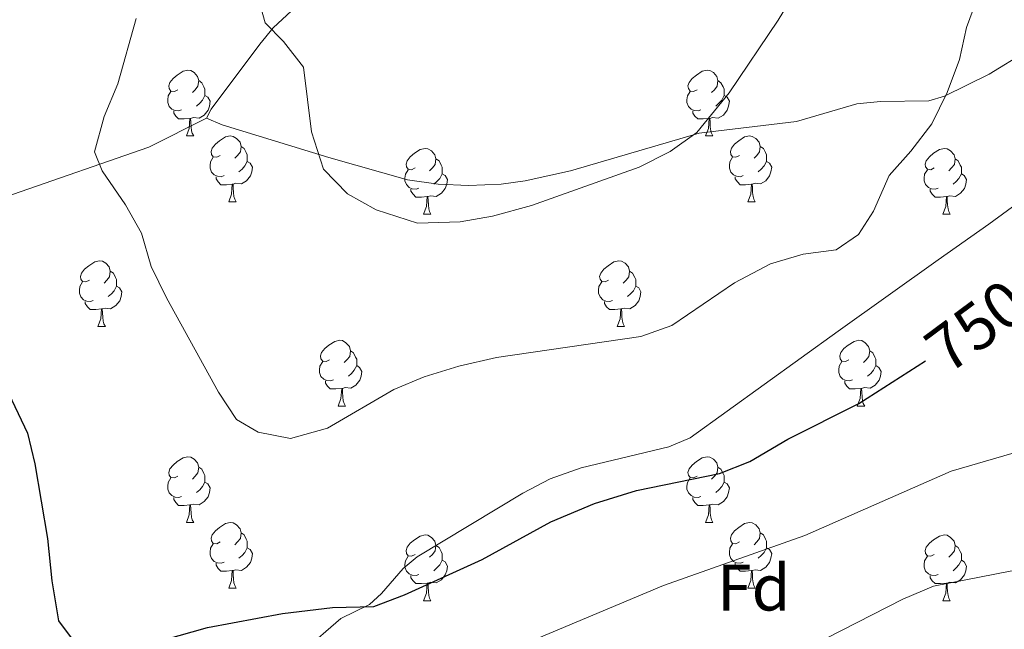
# Model space of a CAD drawing. Units: metres. Extents: x 630683 to 635194, y 722539 to 725594.
# Drawn here: x 631725 to 631875, y 723119 to 723212 of the extents above; entities that cross this region are included whole.
import ezdxf
from ezdxf.enums import TextEntityAlignment as Align

# ---------------------------------------------------------------- set-up
doc = ezdxf.new("R2010")
doc.units = ezdxf.units.M
doc.header["$MEASUREMENT"] = 0
doc.linetypes.add('DGN Style 3', pattern=[69.20359, 49.431136, -19.772454])
for name, color, linetype, lineweight in [('Carátula', 7, 'Continuous', 5), ('Elementos auxiliares', 7, 'Continuous', 5), ('Entidades rústicas y varios', 7, 'Continuous', 5), ('Relieve y altimetría', 7, 'Continuous', 5), ('Textos de rotulación', 7, 'Continuous', 5), ('Viales y ferrocarril', 7, 'Continuous', 5)]:
    doc.layers.add(name, color=color, linetype=linetype, lineweight=lineweight)
doc.styles.add('Style-arial', font='arial.shx', dxfattribs={"bigfont": 'arialbig.shx'})
doc.styles.add('Style-Helvetica-Narrow-Oblique', font='txt')

msp = doc.modelspace()

# ---------------------------------------------------------------- linework, layer by layer
at = {"layer": 'Carátula', "color": 7, "linetype": 'Continuous', "lineweight": 5}
msp.add_3dface([(630740.07, 722538.9), (635194.24, 722624.65), (635137.08, 725594.11), (630682.9, 725508.36)], dxfattribs=at)
at = {"layer": 'Elementos auxiliares', "color": 250, "linetype": 'Continuous', "lineweight": 5}
msp.add_3dface([(631609.15, 722949.54), (631565.23, 725262.93), (634979.92, 725328.7), (635024.98, 723015.3)], dxfattribs=at)
at = {"layer": 'Entidades rústicas y varios', "color": 92, "linetype": 'Continuous', "lineweight": 5}
for p, q in [((631750.43, 723194.41), (631751.55, 723194.41)), ((631829.75, 723194.41), (631830.88, 723194.41)), ((631756.9, 723184.37), (631758.03, 723184.37)), ((631836.23, 723184.37), (631837.35, 723184.37)), ((631786.67, 723182.47), (631787.8, 723182.47)), ((631866, 723182.47), (631867.13, 723182.47)), ((631736.92, 723165.33), (631738.05, 723165.33)), ((631816.25, 723165.33), (631817.38, 723165.33)), ((631773.62, 723153.19), (631774.74, 723153.19)), ((631852.94, 723153.19), (631854.07, 723153.19)), ((631750.43, 723135.42), (631751.55, 723135.42)), ((631829.75, 723135.42), (631830.88, 723135.42)), ((631756.9, 723125.38), (631758.03, 723125.38)), ((631836.23, 723125.38), (631837.35, 723125.38)), ((631786.67, 723123.48), (631787.8, 723123.48)), ((631866, 723123.48), (631867.13, 723123.48))]:
    msp.add_line(p, q, dxfattribs=at)
at = {"layer": 'Entidades rústicas y varios', "color": 92, "linetype": 'Continuous', "lineweight": 5, "flags": 128}
for points in [[(631749.13, 723201.47), (631748.6, 723201.2), (631748.07, 723201.26), (631747.8, 723201.63), (631747.75, 723202.05), (631747.91, 723202.57), (631748.39, 723203.17), (631749.02, 723203.7), (631749.92, 723204.28), (631750.67, 723204.44), (631751.09, 723204.39), (631751.62, 723204.07), (631752.15, 723203.49), (631752.31, 723202.85), (631752.2, 723202), (631751.78, 723201.47), (631751.36, 723201.04)], [(631828.45, 723201.47), (631827.92, 723201.2), (631827.39, 723201.26), (631827.13, 723201.63), (631827.07, 723202.05), (631827.23, 723202.57), (631827.71, 723203.17), (631828.35, 723203.7), (631829.25, 723204.28), (631829.99, 723204.44), (631830.42, 723204.39), (631830.95, 723204.07), (631831.48, 723203.49), (631831.64, 723202.85), (631831.53, 723202), (631831.1, 723201.47), (631830.68, 723201.04)], [(631752.31, 723202.85), (631752.79, 723202.53), (631753.1, 723201.89), (631753.26, 723201.57), (631753.26, 723200.99), (631753.26, 723200.57), (631752.89, 723199.88), (631752.47, 723199.4), (631751.99, 723198.98)], [(631831.64, 723202.85), (631832.11, 723202.53), (631832.43, 723201.89), (631832.59, 723201.57), (631832.59, 723200.99), (631832.59, 723200.57), (631832.22, 723199.88), (631831.8, 723199.4), (631831.32, 723198.98)], [(631749.71, 723198.39), (631749.29, 723198.23), (631748.7, 723198.29), (631748.23, 723198.5), (631747.8, 723198.92), (631747.59, 723199.51), (631747.59, 723199.93), (631747.64, 723200.51), (631748.07, 723201.2)], [(631829.04, 723198.39), (631828.61, 723198.23), (631828.03, 723198.29), (631827.55, 723198.5), (631827.13, 723198.92), (631826.91, 723199.51), (631826.91, 723199.93), (631826.97, 723200.51), (631827.39, 723201.2)], [(631753.26, 723200.57), (631753.72, 723200.32), (631754.06, 723199.7), (631753.95, 723198.98), (631753.74, 723198.34), (631753.16, 723197.6), (631752.36, 723197.12), (631751.51, 723197.22), (631751.08, 723197.09)], [(631832.59, 723200.57), (631833.04, 723200.32), (631833.39, 723199.7), (631833.28, 723198.98), (631833.07, 723198.34), (631832.48, 723197.6), (631831.69, 723197.12), (631830.84, 723197.22), (631830.41, 723197.09)], [(631750.97, 723197.09), (631750.08, 723197.01), (631749.24, 723197.01), (631748.81, 723197.44), (631748.49, 723197.91), (631748.49, 723198.23)], [(631830.3, 723197.09), (631829.41, 723197.01), (631828.56, 723197.01), (631828.14, 723197.44), (631827.82, 723197.91), (631827.82, 723198.23)], [(631750.43, 723194.41), (631750.86, 723195.57), (631750.97, 723197.09), (631751.08, 723197.09), (631751.12, 723196.51), (631751.15, 723195.82), (631751.22, 723195.21), (631751.34, 723194.81), (631751.55, 723194.41)], [(631829.75, 723194.41), (631830.19, 723195.57), (631830.3, 723197.09), (631830.41, 723197.09), (631830.44, 723196.51), (631830.48, 723195.82), (631830.55, 723195.21), (631830.66, 723194.81), (631830.88, 723194.41)], [(631755.6, 723191.43), (631755.07, 723191.17), (631754.54, 723191.22), (631754.28, 723191.59), (631754.22, 723192.02), (631754.38, 723192.54), (631754.86, 723193.13), (631755.5, 723193.66), (631756.4, 723194.25), (631757.14, 723194.41), (631757.57, 723194.35), (631758.1, 723194.04), (631758.63, 723193.45), (631758.79, 723192.81), (631758.68, 723191.96), (631758.25, 723191.43), (631757.83, 723191.01)], [(631834.93, 723191.43), (631834.4, 723191.17), (631833.87, 723191.22), (631833.6, 723191.59), (631833.55, 723192.02), (631833.71, 723192.54), (631834.19, 723193.13), (631834.82, 723193.66), (631835.72, 723194.25), (631836.47, 723194.41), (631836.89, 723194.35), (631837.42, 723194.04), (631837.95, 723193.45), (631838.11, 723192.81), (631838, 723191.96), (631837.58, 723191.43), (631837.16, 723191.01)], [(631758.79, 723192.81), (631759.26, 723192.5), (631759.58, 723191.86), (631759.74, 723191.54), (631759.74, 723190.96), (631759.74, 723190.53), (631759.37, 723189.84), (631758.95, 723189.36), (631758.47, 723188.94)], [(631785.37, 723189.53), (631784.84, 723189.26), (631784.31, 723189.32), (631784.05, 723189.69), (631783.99, 723190.11), (631784.15, 723190.63), (631784.63, 723191.23), (631785.27, 723191.76), (631786.17, 723192.34), (631786.91, 723192.5), (631787.34, 723192.45), (631787.87, 723192.13), (631788.4, 723191.55), (631788.56, 723190.91), (631788.45, 723190.06), (631788.02, 723189.53), (631787.6, 723189.1)], [(631838.11, 723192.81), (631838.59, 723192.5), (631838.9, 723191.86), (631839.06, 723191.54), (631839.06, 723190.96), (631839.06, 723190.53), (631838.69, 723189.84), (631838.27, 723189.36), (631837.79, 723188.94)], [(631864.7, 723189.53), (631864.17, 723189.26), (631863.64, 723189.32), (631863.38, 723189.69), (631863.32, 723190.11), (631863.48, 723190.63), (631863.96, 723191.23), (631864.6, 723191.76), (631865.5, 723192.34), (631866.24, 723192.5), (631866.67, 723192.45), (631867.2, 723192.13), (631867.73, 723191.55), (631867.89, 723190.91), (631867.78, 723190.06), (631867.35, 723189.53), (631866.93, 723189.1)], [(631756.19, 723188.35), (631755.76, 723188.19), (631755.18, 723188.25), (631754.7, 723188.46), (631754.28, 723188.89), (631754.06, 723189.47), (631754.06, 723189.89), (631754.12, 723190.48), (631754.54, 723191.17)], [(631759.74, 723190.53), (631760.19, 723190.28), (631760.54, 723189.67), (631760.43, 723188.94), (631760.22, 723188.3), (631759.63, 723187.56), (631758.84, 723187.08), (631757.99, 723187.19), (631757.56, 723187.06)], [(631788.56, 723190.91), (631789.03, 723190.59), (631789.35, 723189.95), (631789.51, 723189.63), (631789.51, 723189.05), (631789.51, 723188.63), (631789.14, 723187.94), (631788.72, 723187.46), (631788.24, 723187.04)], [(631835.51, 723188.35), (631835.09, 723188.19), (631834.5, 723188.25), (631834.03, 723188.46), (631833.6, 723188.89), (631833.39, 723189.47), (631833.39, 723189.89), (631833.44, 723190.48), (631833.87, 723191.17)], [(631839.06, 723190.53), (631839.52, 723190.28), (631839.86, 723189.67), (631839.75, 723188.94), (631839.54, 723188.3), (631838.96, 723187.56), (631838.16, 723187.08), (631837.31, 723187.19), (631836.88, 723187.06)], [(631867.89, 723190.91), (631868.36, 723190.59), (631868.68, 723189.95), (631868.84, 723189.63), (631868.84, 723189.05), (631868.84, 723188.63), (631868.47, 723187.94), (631868.05, 723187.46), (631867.57, 723187.04)], [(631785.96, 723186.45), (631785.53, 723186.29), (631784.95, 723186.35), (631784.47, 723186.56), (631784.05, 723186.98), (631783.83, 723187.57), (631783.83, 723187.99), (631783.89, 723188.57), (631784.31, 723189.26)], [(631865.29, 723186.45), (631864.86, 723186.29), (631864.28, 723186.35), (631863.8, 723186.56), (631863.38, 723186.98), (631863.16, 723187.57), (631863.16, 723187.99), (631863.22, 723188.57), (631863.64, 723189.26)], [(631757.45, 723187.06), (631756.56, 723186.97), (631755.71, 723186.97), (631755.29, 723187.4), (631754.97, 723187.88), (631754.97, 723188.19)], [(631789.51, 723188.63), (631789.96, 723188.38), (631790.31, 723187.76), (631790.2, 723187.04), (631789.99, 723186.4), (631789.4, 723185.66), (631788.61, 723185.18), (631787.76, 723185.28), (631787.33, 723185.15)], [(631836.77, 723187.06), (631835.88, 723186.97), (631835.04, 723186.97), (631834.61, 723187.4), (631834.29, 723187.88), (631834.29, 723188.19)], [(631868.84, 723188.63), (631869.29, 723188.38), (631869.64, 723187.76), (631869.53, 723187.04), (631869.32, 723186.4), (631868.73, 723185.66), (631867.94, 723185.18), (631867.09, 723185.28), (631866.66, 723185.15)], [(631756.9, 723184.37), (631757.34, 723185.53), (631757.45, 723187.06), (631757.56, 723187.06), (631757.59, 723186.47), (631757.63, 723185.79), (631757.7, 723185.17), (631757.81, 723184.77), (631758.03, 723184.37)], [(631787.22, 723185.15), (631786.33, 723185.07), (631785.48, 723185.07), (631785.06, 723185.5), (631784.74, 723185.97), (631784.74, 723186.29)], [(631836.23, 723184.37), (631836.66, 723185.53), (631836.77, 723187.06), (631836.88, 723187.06), (631836.92, 723186.47), (631836.95, 723185.79), (631837.02, 723185.17), (631837.14, 723184.77), (631837.35, 723184.37)], [(631866.55, 723185.15), (631865.66, 723185.07), (631864.81, 723185.07), (631864.39, 723185.5), (631864.07, 723185.97), (631864.07, 723186.29)], [(631786.67, 723182.47), (631787.11, 723183.63), (631787.22, 723185.15), (631787.33, 723185.15), (631787.36, 723184.57), (631787.4, 723183.88), (631787.47, 723183.27), (631787.58, 723182.87), (631787.8, 723182.47)], [(631866, 723182.47), (631866.44, 723183.63), (631866.55, 723185.15), (631866.66, 723185.15), (631866.69, 723184.57), (631866.73, 723183.88), (631866.8, 723183.27), (631866.91, 723182.87), (631867.13, 723182.47)], [(631735.62, 723172.39), (631735.09, 723172.12), (631734.56, 723172.17), (631734.3, 723172.55), (631734.24, 723172.97), (631734.4, 723173.49), (631734.88, 723174.09), (631735.52, 723174.61), (631736.42, 723175.2), (631737.16, 723175.36), (631737.59, 723175.31), (631738.12, 723174.99), (631738.65, 723174.41), (631738.81, 723173.77), (631738.7, 723172.91), (631738.27, 723172.39), (631737.85, 723171.96)], [(631814.95, 723172.39), (631814.42, 723172.12), (631813.89, 723172.17), (631813.63, 723172.55), (631813.57, 723172.97), (631813.73, 723173.49), (631814.21, 723174.09), (631814.85, 723174.61), (631815.75, 723175.2), (631816.49, 723175.36), (631816.92, 723175.31), (631817.45, 723174.99), (631817.98, 723174.41), (631818.14, 723173.77), (631818.03, 723172.91), (631817.6, 723172.39), (631817.18, 723171.96)], [(631738.81, 723173.77), (631739.28, 723173.45), (631739.6, 723172.81), (631739.76, 723172.49), (631739.76, 723171.91), (631739.76, 723171.49), (631739.39, 723170.79), (631738.97, 723170.31), (631738.49, 723169.89)], [(631818.14, 723173.77), (631818.61, 723173.45), (631818.93, 723172.81), (631819.09, 723172.49), (631819.09, 723171.91), (631819.09, 723171.49), (631818.72, 723170.79), (631818.3, 723170.31), (631817.82, 723169.89)], [(631736.21, 723169.31), (631735.78, 723169.15), (631735.2, 723169.21), (631734.72, 723169.41), (631734.3, 723169.84), (631734.08, 723170.43), (631734.08, 723170.85), (631734.14, 723171.43), (631734.56, 723172.12)], [(631739.76, 723171.49), (631740.21, 723171.23), (631740.56, 723170.62), (631740.45, 723169.89), (631740.24, 723169.25), (631739.65, 723168.51), (631738.86, 723168.03), (631738.01, 723168.14), (631737.58, 723168.01)], [(631815.54, 723169.31), (631815.11, 723169.15), (631814.53, 723169.21), (631814.05, 723169.41), (631813.63, 723169.84), (631813.41, 723170.43), (631813.41, 723170.85), (631813.47, 723171.43), (631813.89, 723172.12)], [(631819.09, 723171.49), (631819.54, 723171.23), (631819.89, 723170.62), (631819.78, 723169.89), (631819.57, 723169.25), (631818.98, 723168.51), (631818.19, 723168.03), (631817.34, 723168.14), (631816.91, 723168.01)], [(631737.47, 723168.01), (631736.58, 723167.93), (631735.73, 723167.93), (631735.31, 723168.35), (631734.99, 723168.83), (631734.99, 723169.15)], [(631736.92, 723165.33), (631737.36, 723166.49), (631737.47, 723168.01), (631737.58, 723168.01), (631737.61, 723167.43), (631737.65, 723166.74), (631737.72, 723166.13), (631737.83, 723165.73), (631738.05, 723165.33)], [(631816.8, 723168.01), (631815.91, 723167.93), (631815.06, 723167.93), (631814.64, 723168.35), (631814.32, 723168.83), (631814.32, 723169.15)], [(631816.25, 723165.33), (631816.69, 723166.49), (631816.8, 723168.01), (631816.91, 723168.01), (631816.94, 723167.43), (631816.98, 723166.74), (631817.05, 723166.13), (631817.16, 723165.73), (631817.38, 723165.33)], [(631772.32, 723160.25), (631771.78, 723159.98), (631771.26, 723160.03), (631770.99, 723160.41), (631770.94, 723160.83), (631771.1, 723161.35), (631771.58, 723161.95), (631772.21, 723162.47), (631773.11, 723163.06), (631773.86, 723163.22), (631774.28, 723163.17), (631774.81, 723162.85), (631775.34, 723162.27), (631775.5, 723161.63), (631775.39, 723160.77), (631774.96, 723160.25), (631774.54, 723159.82)], [(631851.64, 723160.25), (631851.11, 723159.98), (631850.58, 723160.03), (631850.32, 723160.41), (631850.26, 723160.83), (631850.42, 723161.35), (631850.9, 723161.95), (631851.54, 723162.47), (631852.44, 723163.06), (631853.18, 723163.22), (631853.61, 723163.17), (631854.14, 723162.85), (631854.67, 723162.27), (631854.83, 723161.63), (631854.72, 723160.77), (631854.29, 723160.25), (631853.87, 723159.82)], [(631775.5, 723161.63), (631775.98, 723161.31), (631776.29, 723160.67), (631776.45, 723160.35), (631776.45, 723159.77), (631776.45, 723159.35), (631776.08, 723158.65), (631775.66, 723158.17), (631775.18, 723157.75)], [(631854.83, 723161.63), (631855.3, 723161.31), (631855.62, 723160.67), (631855.78, 723160.35), (631855.78, 723159.77), (631855.78, 723159.35), (631855.41, 723158.65), (631854.99, 723158.17), (631854.51, 723157.75)], [(631772.9, 723157.17), (631772.48, 723157.01), (631771.89, 723157.07), (631771.42, 723157.27), (631770.99, 723157.7), (631770.78, 723158.29), (631770.78, 723158.71), (631770.83, 723159.29), (631771.26, 723159.98)], [(631776.45, 723159.35), (631776.9, 723159.09), (631777.25, 723158.48), (631777.14, 723157.75), (631776.93, 723157.11), (631776.34, 723156.37), (631775.55, 723155.89), (631774.7, 723156), (631774.27, 723155.87)], [(631852.23, 723157.17), (631851.8, 723157.01), (631851.22, 723157.07), (631850.74, 723157.27), (631850.32, 723157.7), (631850.1, 723158.29), (631850.1, 723158.71), (631850.16, 723159.29), (631850.58, 723159.98)], [(631855.78, 723159.35), (631856.23, 723159.09), (631856.58, 723158.48), (631856.47, 723157.75), (631856.26, 723157.11), (631855.67, 723156.37), (631854.88, 723155.89), (631854.03, 723156), (631853.6, 723155.87)], [(631774.16, 723155.87), (631773.27, 723155.79), (631772.42, 723155.79), (631772, 723156.21), (631771.68, 723156.69), (631771.68, 723157.01)], [(631773.62, 723153.19), (631774.05, 723154.35), (631774.16, 723155.87), (631774.27, 723155.87), (631774.3, 723155.29), (631774.34, 723154.6), (631774.41, 723153.99), (631774.52, 723153.59), (631774.74, 723153.19)], [(631853.49, 723155.87), (631852.6, 723155.79), (631851.75, 723155.79), (631851.33, 723156.21), (631851.01, 723156.69), (631851.01, 723157.01)], [(631852.94, 723153.19), (631853.38, 723154.35), (631853.49, 723155.87), (631853.6, 723155.87), (631853.63, 723155.29), (631853.67, 723154.6), (631853.74, 723153.99), (631853.85, 723153.59), (631854.07, 723153.19)], [(631749.13, 723142.48), (631748.6, 723142.21), (631748.07, 723142.27), (631747.8, 723142.64), (631747.75, 723143.06), (631747.91, 723143.58), (631748.39, 723144.18), (631749.02, 723144.71), (631749.92, 723145.29), (631750.67, 723145.45), (631751.09, 723145.4), (631751.62, 723145.08), (631752.15, 723144.5), (631752.31, 723143.86), (631752.2, 723143.01), (631751.78, 723142.48), (631751.36, 723142.05)], [(631828.45, 723142.48), (631827.92, 723142.21), (631827.39, 723142.27), (631827.13, 723142.64), (631827.07, 723143.06), (631827.23, 723143.58), (631827.71, 723144.18), (631828.35, 723144.71), (631829.25, 723145.29), (631829.99, 723145.45), (631830.42, 723145.4), (631830.95, 723145.08), (631831.48, 723144.5), (631831.64, 723143.86), (631831.53, 723143.01), (631831.1, 723142.48), (631830.68, 723142.05)], [(631752.31, 723143.86), (631752.79, 723143.54), (631753.1, 723142.9), (631753.26, 723142.58), (631753.26, 723142), (631753.26, 723141.58), (631752.89, 723140.89), (631752.47, 723140.41), (631751.99, 723139.99)], [(631831.64, 723143.86), (631832.11, 723143.54), (631832.43, 723142.9), (631832.59, 723142.58), (631832.59, 723142), (631832.59, 723141.58), (631832.22, 723140.89), (631831.8, 723140.41), (631831.32, 723139.99)], [(631749.71, 723139.4), (631749.29, 723139.24), (631748.7, 723139.3), (631748.23, 723139.51), (631747.8, 723139.93), (631747.59, 723140.52), (631747.59, 723140.94), (631747.64, 723141.52), (631748.07, 723142.21)], [(631753.26, 723141.58), (631753.72, 723141.33), (631754.06, 723140.71), (631753.95, 723139.99), (631753.74, 723139.35), (631753.16, 723138.61), (631752.36, 723138.13), (631751.51, 723138.23), (631751.08, 723138.1)], [(631829.04, 723139.4), (631828.61, 723139.24), (631828.03, 723139.3), (631827.55, 723139.51), (631827.13, 723139.93), (631826.91, 723140.52), (631826.91, 723140.94), (631826.97, 723141.52), (631827.39, 723142.21)], [(631832.59, 723141.58), (631833.04, 723141.33), (631833.39, 723140.71), (631833.28, 723139.99), (631833.07, 723139.35), (631832.48, 723138.61), (631831.69, 723138.13), (631830.84, 723138.23), (631830.41, 723138.1)], [(631750.97, 723138.1), (631750.08, 723138.02), (631749.24, 723138.02), (631748.81, 723138.45), (631748.49, 723138.92), (631748.49, 723139.24)], [(631750.43, 723135.42), (631750.86, 723136.58), (631750.97, 723138.1), (631751.08, 723138.1), (631751.12, 723137.52), (631751.15, 723136.83), (631751.22, 723136.22), (631751.34, 723135.82), (631751.55, 723135.42)], [(631830.3, 723138.1), (631829.41, 723138.02), (631828.56, 723138.02), (631828.14, 723138.45), (631827.82, 723138.92), (631827.82, 723139.24)], [(631829.75, 723135.42), (631830.19, 723136.58), (631830.3, 723138.1), (631830.41, 723138.1), (631830.44, 723137.52), (631830.48, 723136.83), (631830.55, 723136.22), (631830.66, 723135.82), (631830.88, 723135.42)], [(631755.6, 723132.44), (631755.07, 723132.18), (631754.54, 723132.23), (631754.28, 723132.6), (631754.22, 723133.03), (631754.38, 723133.55), (631754.86, 723134.14), (631755.5, 723134.67), (631756.4, 723135.26), (631757.14, 723135.42), (631757.57, 723135.36), (631758.1, 723135.05), (631758.63, 723134.46), (631758.79, 723133.82), (631758.68, 723132.97), (631758.25, 723132.44), (631757.83, 723132.02)], [(631834.93, 723132.44), (631834.4, 723132.18), (631833.87, 723132.23), (631833.6, 723132.6), (631833.55, 723133.03), (631833.71, 723133.55), (631834.19, 723134.14), (631834.82, 723134.67), (631835.72, 723135.26), (631836.47, 723135.42), (631836.89, 723135.36), (631837.42, 723135.05), (631837.95, 723134.46), (631838.11, 723133.82), (631838, 723132.97), (631837.58, 723132.44), (631837.16, 723132.02)], [(631758.79, 723133.82), (631759.26, 723133.51), (631759.58, 723132.87), (631759.74, 723132.55), (631759.74, 723131.97), (631759.74, 723131.54), (631759.37, 723130.85), (631758.95, 723130.37), (631758.47, 723129.95)], [(631785.37, 723130.54), (631784.84, 723130.27), (631784.31, 723130.33), (631784.05, 723130.7), (631783.99, 723131.12), (631784.15, 723131.64), (631784.63, 723132.24), (631785.27, 723132.77), (631786.17, 723133.35), (631786.91, 723133.51), (631787.34, 723133.46), (631787.87, 723133.14), (631788.4, 723132.56), (631788.56, 723131.92), (631788.45, 723131.07), (631788.02, 723130.54), (631787.6, 723130.11)], [(631838.11, 723133.82), (631838.59, 723133.51), (631838.9, 723132.87), (631839.06, 723132.55), (631839.06, 723131.97), (631839.06, 723131.54), (631838.69, 723130.85), (631838.27, 723130.37), (631837.79, 723129.95)], [(631864.7, 723130.54), (631864.17, 723130.27), (631863.64, 723130.33), (631863.38, 723130.7), (631863.32, 723131.12), (631863.48, 723131.64), (631863.96, 723132.24), (631864.6, 723132.77), (631865.5, 723133.35), (631866.24, 723133.51), (631866.67, 723133.46), (631867.2, 723133.14), (631867.73, 723132.56), (631867.89, 723131.92), (631867.78, 723131.07), (631867.35, 723130.54), (631866.93, 723130.11)], [(631756.19, 723129.36), (631755.76, 723129.2), (631755.18, 723129.26), (631754.7, 723129.47), (631754.28, 723129.9), (631754.06, 723130.48), (631754.06, 723130.9), (631754.12, 723131.49), (631754.54, 723132.18)], [(631788.56, 723131.92), (631789.03, 723131.6), (631789.35, 723130.96), (631789.51, 723130.64), (631789.51, 723130.06), (631789.51, 723129.64), (631789.14, 723128.95), (631788.72, 723128.47), (631788.24, 723128.05)], [(631835.51, 723129.36), (631835.09, 723129.2), (631834.5, 723129.26), (631834.03, 723129.47), (631833.6, 723129.9), (631833.39, 723130.48), (631833.39, 723130.9), (631833.44, 723131.49), (631833.87, 723132.18)], [(631867.89, 723131.92), (631868.36, 723131.6), (631868.68, 723130.96), (631868.84, 723130.64), (631868.84, 723130.06), (631868.84, 723129.64), (631868.47, 723128.95), (631868.05, 723128.47), (631867.57, 723128.05)], [(631759.74, 723131.54), (631760.19, 723131.29), (631760.54, 723130.68), (631760.43, 723129.95), (631760.22, 723129.31), (631759.63, 723128.57), (631758.84, 723128.09), (631757.99, 723128.2), (631757.56, 723128.07)], [(631785.96, 723127.46), (631785.53, 723127.3), (631784.95, 723127.36), (631784.47, 723127.57), (631784.05, 723127.99), (631783.83, 723128.58), (631783.83, 723129), (631783.89, 723129.58), (631784.31, 723130.27)], [(631839.06, 723131.54), (631839.52, 723131.29), (631839.86, 723130.68), (631839.75, 723129.95), (631839.54, 723129.31), (631838.96, 723128.57), (631838.16, 723128.09), (631837.31, 723128.2), (631836.88, 723128.07)], [(631865.29, 723127.46), (631864.86, 723127.3), (631864.28, 723127.36), (631863.8, 723127.57), (631863.38, 723127.99), (631863.16, 723128.58), (631863.16, 723129), (631863.22, 723129.58), (631863.64, 723130.27)], [(631757.45, 723128.07), (631756.56, 723127.98), (631755.71, 723127.98), (631755.29, 723128.41), (631754.97, 723128.89), (631754.97, 723129.2)], [(631789.51, 723129.64), (631789.96, 723129.39), (631790.31, 723128.77), (631790.2, 723128.05), (631789.99, 723127.41), (631789.4, 723126.67), (631788.61, 723126.19), (631787.76, 723126.29), (631787.33, 723126.16)], [(631836.77, 723128.07), (631835.88, 723127.98), (631835.04, 723127.98), (631834.61, 723128.41), (631834.29, 723128.89), (631834.29, 723129.2)], [(631868.84, 723129.64), (631869.29, 723129.39), (631869.64, 723128.77), (631869.53, 723128.05), (631869.32, 723127.41), (631868.73, 723126.67), (631867.94, 723126.19), (631867.09, 723126.29), (631866.66, 723126.16)], [(631756.9, 723125.38), (631757.34, 723126.54), (631757.45, 723128.07), (631757.56, 723128.07), (631757.59, 723127.48), (631757.63, 723126.8), (631757.7, 723126.18), (631757.81, 723125.78), (631758.03, 723125.38)], [(631787.22, 723126.16), (631786.33, 723126.08), (631785.48, 723126.08), (631785.06, 723126.51), (631784.74, 723126.98), (631784.74, 723127.3)], [(631836.23, 723125.38), (631836.66, 723126.54), (631836.77, 723128.07), (631836.88, 723128.07), (631836.92, 723127.48), (631836.95, 723126.8), (631837.02, 723126.18), (631837.14, 723125.78), (631837.35, 723125.38)], [(631866.55, 723126.16), (631865.66, 723126.08), (631864.81, 723126.08), (631864.39, 723126.51), (631864.07, 723126.98), (631864.07, 723127.3)], [(631786.67, 723123.48), (631787.11, 723124.64), (631787.22, 723126.16), (631787.33, 723126.16), (631787.36, 723125.58), (631787.4, 723124.89), (631787.47, 723124.28), (631787.58, 723123.88), (631787.8, 723123.48)], [(631866, 723123.48), (631866.44, 723124.64), (631866.55, 723126.16), (631866.66, 723126.16), (631866.69, 723125.58), (631866.73, 723124.89), (631866.8, 723124.28), (631866.91, 723123.88), (631867.13, 723123.48)]]:
    msp.add_lwpolyline(points, dxfattribs=at)
at = {"layer": 'Relieve y altimetría', "color": 30, "linetype": 'Continuous', "lineweight": 5, "flags": 128}
for points, elevation in [([(631803.29, 723117.38), (631823.35, 723125.82), (631844.9, 723133.45), (631867.28, 723143.24), (631883.36, 723147.95), (631887.92, 723150), (631892.68, 723153.79), (631896.95, 723156.71), (631901.97, 723159.56), (631906.1, 723162.4), (631913.92, 723170.33), (631918.22, 723175.14), (631924.75, 723185.04), (631926.78, 723189.62), (631926.83, 723193.73), (631924.25, 723209.82), (631923.84, 723215.42), (631925.42, 723221.26), (631927.59, 723227.46), (631930.94, 723230.01), (631935.64, 723231.79), (631947.38, 723233.32), (631959.72, 723234.08), (631971.9, 723234.39)], 755), ([(631761.28, 723215.92), (631762.46, 723211.67), (631765.26, 723208.85), (631768.35, 723204.9), (631769.53, 723195.02), (631771.37, 723189.35), (631775.07, 723185.55), (631779.44, 723183.14), (631785.76, 723181.08), (631792.27, 723181.29), (631797.19, 723182.19), (631803.14, 723183.79), (631819.63, 723189.65), (631824.37, 723192.02), (631828.44, 723194.92), (631833.38, 723200.98), (631840.87, 723212.08), (631844.67, 723218.4)], 740), ([(631742.76, 723212.35), (631739.96, 723202.37), (631737.86, 723197.39), (631736.4, 723191.98), (631737.55, 723189.07), (631741.11, 723183.91), (631743.56, 723179.55), (631745.04, 723174.5), (631747.41, 723169.71), (631755.34, 723155.3), (631758.09, 723151.13), (631761.4, 723149.21), (631766.35, 723148.21), (631772, 723149.81), (631782.13, 723155.71), (631786.74, 723157.64), (631792.06, 723159.27), (631797.83, 723160.6), (631819.89, 723163.8), (631824.6, 723165.49), (631834.18, 723171.97), (631839.67, 723174.9), (631844.69, 723176.39), (631849.72, 723177.05), (631853.12, 723179.35), (631855.39, 723182.93), (631857.79, 723188.39), (631861.14, 723192.1), (631864.31, 723196.27), (631866.67, 723201.04), (631868.57, 723206.07), (631869.6, 723210.97), (631871.53, 723216.1)], 745), ([(631845.84, 723116.53), (631859.87, 723123.69), (631864.57, 723125.69), (631876.27, 723128), (631881.42, 723128.49), (631886.28, 723129.71), (631913.74, 723142.25), (631917.95, 723144.96), (631922.02, 723148.12), (631929.82, 723155.41), (631941.19, 723169.6), (631944.43, 723171.57), (631949.53, 723171.99), (631951.46, 723171.25), (631955.3, 723168.04), (631959.09, 723163.8), (631962.61, 723158.91), (631965, 723154.5)], 760)]:
    msp.add_lwpolyline(points, dxfattribs=dict(at, elevation=elevation))
at = {"layer": 'Relieve y altimetría', "color": 30, "linetype": 'Continuous', "lineweight": 25, "elevation": 750, "flags": 128}
msp.add_lwpolyline([(631714.07, 723174.32), (631726.16, 723149.07), (631727.28, 723144.38), (631729.22, 723132.96), (631729.87, 723126.51), (631730.91, 723120.41), (631733.9, 723116.4), (631736.64, 723115.99), (631741.61, 723116.47), (631746.99, 723117.49), (631753.68, 723119.37), (631765.12, 723121.54), (631772.74, 723122.44), (631779.07, 723122.6), (631783.74, 723124.38), (631795.64, 723129.75), (631806.13, 723135.49), (631812.77, 723138.33), (631819.2, 723140.31), (631831.88, 723142.87), (631836.52, 723144.71), (631842.33, 723148.12), (631853.18, 723153.55), (631863.34, 723160.08)], dxfattribs=at)
at = {"layer": 'Viales y ferrocarril', "color": 250, "linetype": 'DGN Style 3', "lineweight": 5}
for points in [[(631753.53, 723197.11, 741.92), (631754.2, 723198.51, 741.92), (631761.66, 723208.4, 740.23), (631763.69, 723210.92, 739.63), (631769.04, 723215.88, 738.12), (631770.28, 723217.51, 737.72), (631771.4, 723219.82, 737.24), (631772.04, 723222.21, 736.77), (631772.41, 723227.13, 735.9), (631772.31, 723231.37, 735.42), (631769.45, 723245.23, 735.94), (631765.29, 723265.03, 737.34), (631762.28, 723282.25, 738.05), (631759.53, 723293.4, 738.49), (631756.87, 723303.04, 738.71), (631754.55, 723311.29, 738.48), (631750.13, 723326.46, 736.58), (631748.68, 723330.13, 736.19)], [(631886.49, 723212.12, 747.7), (631873.11, 723203.86, 745.84), (631866.25, 723200.46, 744.97), (631863.87, 723199.79, 744.59), (631856.47, 723199.67, 742.98), (631852.86, 723199.3, 742.3), (631843.67, 723196.6, 741.15), (631828.79, 723194.84, 740.24), (631809.11, 723189.08, 738.42), (631802.17, 723187.55, 738.14), (631798.54, 723187.04, 738.1), (631793.54, 723186.84, 738.08), (631788.88, 723187.04, 738.18), (631784.2, 723187.71, 738.48), (631772.21, 723191.13, 739.68), (631755.92, 723196.12, 741.6), (631753.53, 723197.11, 741.92)], [(631691.61, 723170.39, 753.74), (631713.65, 723178.63, 749.74), (631715.79, 723179.82, 749.29), (631721.68, 723184.37, 747.91), (631723.85, 723185.48, 747.46), (631744.71, 723192.69, 743.53), (631753.53, 723197.11, 741.92)], [(631763.34, 723111.55, 750.5), (631774.04, 723120.75, 749.74), (631778.4, 723122.9, 749.55), (631780.24, 723124.57, 749.38), (631783.53, 723128.39, 748.99), (631785.67, 723130.19, 748.79), (631801.85, 723139.88, 747.54), (631806.02, 723142.1, 747.45), (631810.75, 723143.76, 747.52), (631824.14, 723146.96, 747.82), (631827.39, 723148.34, 747.85), (631850, 723164.59, 747.64), (631865.28, 723175.5, 747.09), (631873.06, 723180.94, 747.64), (631888.04, 723191.95, 749.33)]]:
    msp.add_polyline3d(points, dxfattribs=at)

# ---------------------------------------------------------------- texts
at = {"layer": 'Entidades rústicas y varios', "color": 92, "linetype": 'Continuous', "lineweight": 5, "style": 'Style-arial'}
msp.add_text('Fd', height=7, dxfattribs=at).set_placement((631837.12, 723125.48, 756.45), align=Align.MIDDLE_CENTER)
at = {"layer": 'Textos de rotulación', "color": 27, "linetype": 'Continuous', "lineweight": 5, "style": 'Style-Helvetica-Narrow-Oblique'}
msp.add_text('750', height=7, rotation=36.5849, dxfattribs=at).set_placement((631871.06, 723165.39, 750), align=Align.MIDDLE_CENTER)

# ---------------------------------------------------------------- meshes
at = {"layer": 'Viales y ferrocarril', "color": 20, "linetype": 'Continuous', "lineweight": 5}
mesh = msp.add_polyface(dxfattribs=at)
corners = [(633364.85, 723772.37, 601.55), (633379.11, 723767.97, 600.66), (633415.03, 723757.33, 598.64), (633426.79, 723754.39, 598.07), (633449.96, 723749.35, 596.99), (633488.19, 723741.8, 595.31), (633517.93, 723736.57, 593.89), (633553.26, 723731.18, 592.35), (633577.44, 723727.89, 591.2), (633612.41, 723723.86, 589.69), (633666.53, 723719.6, 587.47), (633697.82, 723717.99, 586.12), (633746.66, 723716.17, 584), (633758.37, 723716.26, 583.43), (633791.15, 723714.79, 582.11), (633810.24, 723712.24, 581.32), (633833, 723708.71, 580.48), (633859.03, 723701.08, 579.49), (633880.01, 723691.8, 578.85), (633892.67, 723685.44, 578.54), (633897.96, 723682.57, 578.38), (633907.21, 723677.17, 578.14), (633924.81, 723665.04, 577.91), (633942.8, 723649.58, 577.65), (633960.48, 723631.2, 577.5), (633984.26, 723606.15, 577.2), (633992.25, 723596.82, 577.13), (634013.06, 723573.74, 576.59), (634046.8, 723536.16, 575.18), (634090.96, 723486.74, 572.29), (634126.28, 723447.14, 569.12), (634148.18, 723423.1, 566.6), (634197.17, 723371.89, 561.08), (634205.4, 723364.52, 560.17), (634213.1, 723358.69, 559.56), (634219.74, 723354.19, 558.99), (634237.22, 723343.66, 557.94), (634259.2, 723334.12, 556.81), (634265.49, 723331.59, 556.56), (634279.24, 723327.04, 556.3), (634296.84, 723323.09, 556.1), (634317.79, 723319.9, 555.97), (634361.28, 723315.53, 555.63), (634418.14, 723310.41, 554.55), (634476.68, 723303.94, 552.36), (634539.82, 723295.72, 549.57), (634612.42, 723285.44, 546.81), (634681.26, 723274.25, 543.82), (634722.24, 723266.98, 541.46), (634753.34, 723260.56, 539.54), (634783.96, 723253.16, 537.36), (634816.07, 723244.53, 535.27), (634841.58, 723236.7, 533.69), (634851.18, 723233.31, 533.13), (634868.45, 723227.07, 532.09), (634889.4, 723218.41, 530.73), (634916.06, 723206.09, 528.77), (634958.71, 723184.68, 525.64), (635022.33, 723151.33, 520.91), (635022.48, 723143.53, 520.94), (634953.99, 723179.42, 525.91), (634930.54, 723191.42, 527.5), (634897.05, 723207.59, 529.95), (634875.63, 723216.77, 531.2), (634852.32, 723225.91, 532.64), (634826.34, 723234.4, 534.26), (634811.79, 723238.6, 535.16), (634782.35, 723246.5, 537.25), (634767.48, 723250.16, 538.03), (634752.38, 723253.78, 539.34), (634721.44, 723260.14, 541.46), (634664.23, 723270.27, 544.66), (634589.86, 723281.97, 547.62), (634511.63, 723292.66, 550.72), (634480.2, 723296.69, 552.16), (634435.28, 723301.67, 553.91), (634408.55, 723304.47, 554.75), (634330.71, 723311.46, 556.13), (634317.77, 723312.8, 556.17), (634311.83, 723313.6, 556.23), (634294.8, 723316.29, 556.5), (634284.63, 723318.48, 556.6), (634274.35, 723321.17, 556.91), (634264.05, 723324.47, 557.2), (634256.73, 723326.81, 557.41), (634249.91, 723329.69, 557.68), (634229.3, 723341.11, 558.67), (634215.45, 723348.8, 559.56), (634203.5, 723357.39, 560.54), (634192.34, 723366.9, 561.52), (634131.84, 723430.33, 567.84), (634091.16, 723476.03, 571.87), (634033.94, 723540.06, 575.58), (634002.13, 723575.41, 576.73), (633964.14, 723617.6, 577.27), (633946.85, 723635.76, 577.23), (633940.18, 723642.38, 577.3), (633931.74, 723650.12, 577.33), (633914.85, 723663.64, 577.5), (633906.62, 723669.36, 577.57), (633897.33, 723675.16, 577.74), (633888.36, 723680.17, 578.04), (633878.86, 723684.89, 578.28), (633863.98, 723691.28, 578.82), (633848.82, 723696.55, 579.35), (633840.73, 723698.87, 579.62), (633825.3, 723702.32, 580.36), (633816.59, 723703.82, 580.8), (633798.34, 723706.15, 581.51), (633779.03, 723707.61, 582.48), (633672.94, 723712.06, 587.23), (633638.29, 723714.5, 588.73), (633635.4, 723714.79, 588.72), (633596.06, 723718.67, 590.63), (633551.76, 723724.15, 592.59), (633548.1, 723724.65, 592.75), (633523.76, 723728.51, 593.89), (633495.78, 723733.27, 595.03), (633450.97, 723742.02, 597.02), (633346.68, 723767.24, 602.74), (633342.17, 723768.95, 603.01), (633263.43, 723790.54, 608.73), (633213.63, 723804.3, 613.34), (633172.71, 723815.17, 617.14), (633139.75, 723823.01, 620.51), (633106.73, 723829.06, 623.54), (633095.9, 723830.77, 624.48), (633074.04, 723833.53, 626.6), (633051.69, 723835.82, 628.55), (633024.5, 723837.93, 631.08), (632964.49, 723841.86, 635.89), (632877.63, 723847.66, 641.95), (632783.48, 723854.33, 647.73), (632757.75, 723857.64, 649.28), (632745.93, 723859.63, 650.06), (632733.98, 723862.06, 650.8), (632722.99, 723864.78, 651.44), (632711.6, 723868.11, 652.04), (632692.54, 723874.81, 653.25), (632683.87, 723878.2, 653.62), (632664.71, 723886.67, 654.9), (632615.02, 723909.78, 658.07), (632606.04, 723913.64, 658.67), (632585.65, 723921.38, 659.78), (632565.73, 723927.35, 660.96), (632555.09, 723929.77, 661.6), (632534.78, 723932.93, 662.91), (632514.69, 723934.55, 664.46), (632493.62, 723934.71, 665.67), (632470.31, 723933.55, 667.08), (632444.17, 723931.21, 668.4), (632410.07, 723927.28, 670.01), (632358.21, 723920.23, 672.2), (632329.37, 723916.8, 673.07), (632317.06, 723916.09, 673.51), (632305.39, 723915.76, 674.08), (632294.92, 723915.93, 674.39), (632283.83, 723916.65, 674.69), (632272.84, 723917.89, 675.06), (632261.64, 723919.61, 675.43), (632249.88, 723922.05, 675.83), (632229.87, 723927.18, 676.68), (632220.94, 723930.06, 677.01), (632206.41, 723935.74, 677.72), (632193.46, 723941.61, 678.43), (632178.39, 723949.32, 679.17), (632136.31, 723972.22, 681.93), (632113.66, 723984.1, 683.57), (632096.51, 723991.59, 684.62), (632087.98, 723994.75, 685.16), (632078.64, 723997.96, 685.76), (632060.34, 724003.28, 686.8), (632050.54, 724005.57, 687.38), (632030.62, 724009.25, 688.69), (632000.6, 724013.2, 690.94), (631956.13, 724018.36, 693.7), (631910.64, 724025.49, 696.09), (631862.43, 724034.28, 698.31), (631768.82, 724051.56, 701.68), (631682.31, 724068.44, 705.48), (631611.24, 724082.39, 709.79), (631587.55, 724087.09, 711.53), (631587.35, 724097.44, 711.63), (631627.62, 724089.42, 708.75), (631707.61, 724073.61, 704.37), (631746.74, 724066.04, 702.56), (631869.33, 724043.18, 697.91), (631914.43, 724034.94, 695.79), (631933.67, 724031.75, 694.82), (631970.37, 724026.6, 692.9), (632000.11, 724023.22, 691.15), (632032.72, 724019.02, 689.21), (632040.18, 724017.66, 688.77), (632045.55, 724016.7, 688.47), (632054.22, 724015.03, 688.06), (632063.05, 724012.85, 687.62), (632073.22, 724010.23, 686.95), (632119.28, 723992.77, 683.88), (632182.28, 723958.67, 678.87), (632209.46, 723945.25, 677.08), (632219.28, 723941.44, 676.61), (632229.46, 723937.97, 676.21), (632248.71, 723932.67, 675.3), (632258.74, 723930.48, 674.86), (632277.5, 723927.42, 674.19), (632287.24, 723926.44, 673.89), (632297.25, 723926.03, 673.62), (632311.85, 723925.96, 673.11), (632327.33, 723926.61, 672.78), (632334.65, 723927.38, 672.61), (632343.55, 723928.67, 672.34), (632361.8, 723930.85, 671.93), (632371.27, 723932.05, 671.59), (632383.63, 723933.73, 671.22), (632395.88, 723935.48, 670.72), (632407.91, 723937.06, 670.28), (632420.74, 723938.68, 669.67), (632441.89, 723941.43, 668.64), (632478.96, 723944.36, 666.68), (632498.81, 723945.03, 665.64), (632515.54, 723944.73, 664.87), (632524.43, 723944.17, 664.36), (632542.54, 723942.21, 663.29), (632561.24, 723938.78, 662.04), (632570.33, 723936.54, 661.47), (632580.48, 723933.58, 660.86), (632599.4, 723927.23, 659.58), (632620.68, 723918.36, 658.07), (632679.39, 723891.08, 653.86), (632697.11, 723883.8, 652.55), (632704.86, 723880.94, 652.01), (632723.1, 723875.24, 650.83), (632739.79, 723871.14, 649.86), (632774.58, 723865.69, 648.07), (632776.54, 723865.12, 647.94), (632782.51, 723864.34, 647.63), (632793.33, 723863.38, 646.96), (632812.67, 723862.01, 645.75), (632828.84, 723860.93, 644.87), (632846.97, 723859.71, 643.7), (632865.4, 723858.54, 642.62), (632882.75, 723857.31, 641.58), (632903.14, 723855.86, 640.26), (632918.8, 723854.87, 639.25), (632941.68, 723853.73, 637.47), (632958.43, 723852.32, 636.33), (633018.58, 723848.27, 631.65), (633049.41, 723845.98, 629.13), (633065.39, 723844.54, 627.61), (633103.87, 723839.62, 624.38), (633116.62, 723837.64, 623.21), (633137.79, 723833.68, 621.12), (633160.53, 723828.6, 618.83), (633188.65, 723821.42, 616.07), (633248.86, 723804.94, 610.08), (633302.48, 723790.21, 605.71), (633354.12, 723775.68, 602.21)]
mesh.append_faces([[corners[k] for k in face] for face in [(182, 180, 181), (60, 58, 59)]], dxfattribs={"vtx0": -1, "color": 20})
mesh.append_faces([[corners[k] for k in face] for face in [(180, 183, 179), (179, 185, 178), (178, 186, 177), (177, 186, 176), (176, 188, 175), (175, 189, 174), (174, 191, 173), (173, 192, 172), (172, 194, 171), (171, 196, 170), (170, 196, 169), (169, 196, 168), (168, 197, 167), (167, 197, 166), (166, 198, 165), (165, 198, 164), (164, 199, 163), (163, 200, 162), (162, 201, 161), (161, 202, 160), (160, 203, 159), (159, 204, 158), (158, 204, 157), (157, 205, 156), (156, 206, 155), (155, 207, 154), (154, 208, 153), (153, 210, 152), (152, 213, 151), (151, 216, 150), (150, 217, 149), (149, 218, 148), (148, 219, 147), (147, 221, 146), (146, 222, 145), (145, 223, 144), (144, 225, 143), (143, 226, 142), (142, 227, 141), (141, 227, 140), (140, 228, 139), (139, 229, 138), (138, 230, 137), (137, 231, 136), (136, 231, 135), (135, 232, 134), (134, 232, 133), (133, 233, 132), (132, 238, 131), (131, 243, 130), (130, 246, 129), (129, 247, 128), (128, 248, 127), (127, 249, 126), (126, 249, 125), (125, 250, 124), (124, 252, 123), (123, 253, 122), (122, 254, 121), (121, 255, 120), (120, 256, 119), (119, 2, 118), (118, 5, 117), (117, 6, 116), (116, 7, 115), (115, 7, 114), (114, 8, 113), (113, 9, 112), (112, 9, 111), (111, 10, 110), (110, 12, 109), (109, 14, 108), (108, 15, 107), (107, 16, 106), (106, 16, 105), (105, 17, 104), (104, 17, 103), (103, 18, 102), (102, 19, 101), (101, 20, 100), (100, 21, 99), (99, 21, 98), (98, 22, 97), (97, 23, 96), (96, 23, 95), (95, 24, 94), (94, 26, 93), (93, 27, 92), (92, 28, 91), (91, 30, 90), (90, 31, 89), (89, 33, 88), (88, 34, 87), (87, 35, 86), (86, 36, 85), (85, 37, 84), (84, 38, 83), (83, 38, 82), (82, 39, 81), (81, 40, 80), (80, 40, 79), (79, 41, 78), (78, 41, 77), (77, 42, 76), (76, 43, 75), (75, 44, 74), (74, 44, 73), (73, 45, 72), (72, 46, 71), (71, 47, 70), (70, 49, 69), (69, 49, 68), (68, 50, 67), (67, 50, 66), (66, 51, 65), (65, 52, 64), (64, 54, 63), (63, 55, 62), (62, 56, 61), (61, 57, 60)]], dxfattribs={"vtx0": -1, "vtx1": -1, "color": 20})
mesh.append_faces([[corners[k] for k in face] for face in [(180, 182, 183), (179, 183, 184), (179, 184, 185), (178, 185, 186), (176, 186, 187), (176, 187, 188), (175, 188, 189), (174, 189, 190), (174, 190, 191), (173, 191, 192), (172, 192, 193), (172, 193, 194), (171, 194, 195), (171, 195, 196), (168, 196, 197), (166, 197, 198), (164, 198, 199), (163, 199, 200), (162, 200, 201), (161, 201, 202), (160, 202, 203), (159, 203, 204), (157, 204, 205), (156, 205, 206), (155, 206, 207), (154, 207, 208), (153, 208, 209), (153, 209, 210), (152, 210, 211), (152, 211, 212), (152, 212, 213), (151, 213, 214), (151, 214, 215), (151, 215, 216), (150, 216, 217), (149, 217, 218), (148, 218, 219), (147, 219, 220), (147, 220, 221), (146, 221, 222), (145, 222, 223), (144, 223, 224), (144, 224, 225), (143, 225, 226), (142, 226, 227), (140, 227, 228), (139, 228, 229), (138, 229, 230), (137, 230, 231), (135, 231, 232), (133, 232, 233), (132, 233, 234), (132, 234, 235), (132, 235, 236), (132, 236, 237), (132, 237, 238), (131, 238, 239), (131, 239, 240), (131, 240, 241), (131, 241, 242), (131, 242, 243), (130, 243, 244), (130, 244, 245), (130, 245, 246), (129, 246, 247), (128, 247, 248), (127, 248, 249), (125, 249, 250), (124, 250, 251), (124, 251, 252), (123, 252, 253), (122, 253, 254), (121, 254, 255), (120, 255, 256), (119, 256, 0), (119, 0, 1), (119, 1, 2), (118, 2, 3), (118, 3, 4), (118, 4, 5), (117, 5, 6), (116, 6, 7), (114, 7, 8), (113, 8, 9), (111, 9, 10), (110, 10, 11), (110, 11, 12), (109, 12, 13), (109, 13, 14), (108, 14, 15), (107, 15, 16), (105, 16, 17), (103, 17, 18), (102, 18, 19), (101, 19, 20), (100, 20, 21), (98, 21, 22), (97, 22, 23), (95, 23, 24), (94, 24, 25), (94, 25, 26), (93, 26, 27), (92, 27, 28), (91, 28, 29), (91, 29, 30), (90, 30, 31), (89, 31, 32), (89, 32, 33), (88, 33, 34), (87, 34, 35), (86, 35, 36), (85, 36, 37), (84, 37, 38), (82, 38, 39), (81, 39, 40), (79, 40, 41), (77, 41, 42), (76, 42, 43), (75, 43, 44), (73, 44, 45), (72, 45, 46), (71, 46, 47), (70, 47, 48), (70, 48, 49), (68, 49, 50), (66, 50, 51), (65, 51, 52), (64, 52, 53), (64, 53, 54), (63, 54, 55), (62, 55, 56), (61, 56, 57), (60, 57, 58)]], dxfattribs={"vtx0": -1, "vtx2": -1, "color": 20})

doc.saveas('drawing.dxf')
